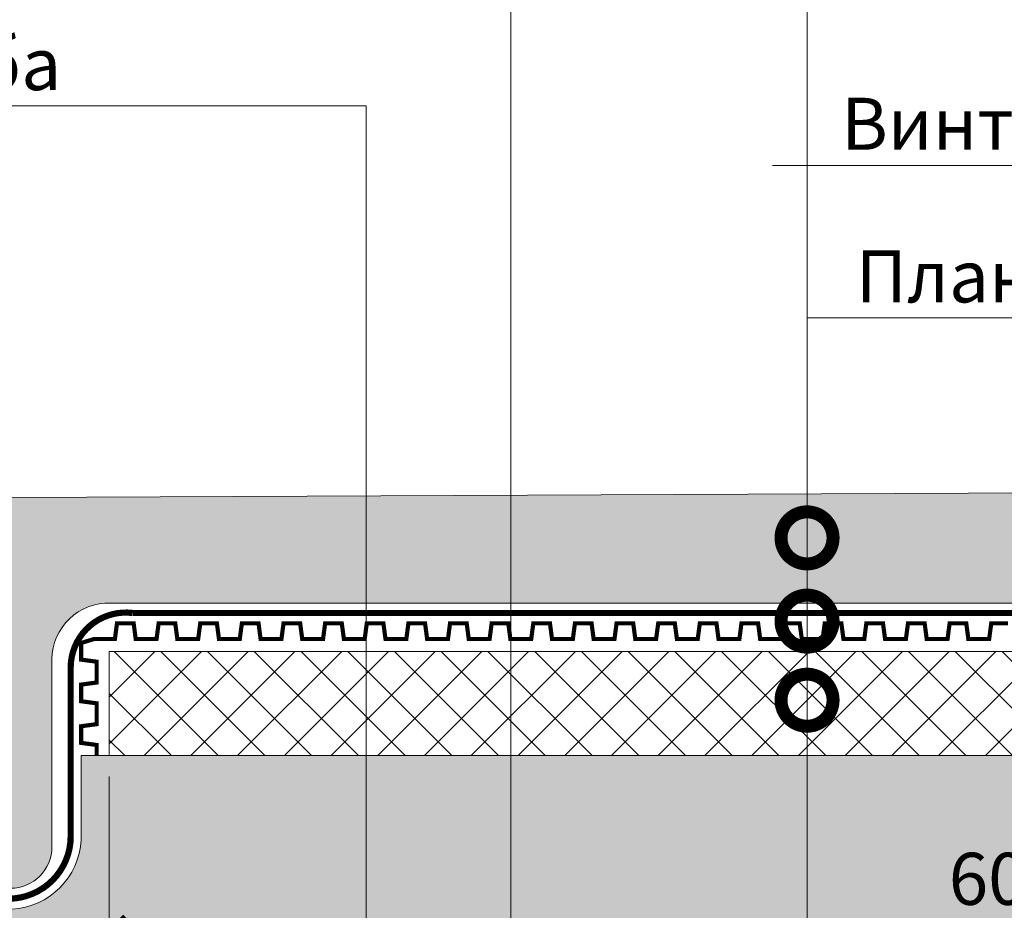
# Model space of a CAD drawing. Units: millimetres. Extents: x 19649 to 87128, y -9630 to 7911.
# Drawn here: x 24700 to 25173, y 1008 to 1436 of the extents above; entities that cross this region are included whole.
import ezdxf
from ezdxf import colors
from ezdxf.entities.mleader import LeaderData, LeaderLine
from ezdxf.math import Vec2, Vec3

# ---------------------------------------------------------------- set-up
doc = ezdxf.new("R2010")
doc.units = ezdxf.units.MM
doc.linetypes.add('Штрих-пунктирная', pattern=[20, 7.5, -2, 1, -2, 7.5])
doc.layers.get('0').update_dxf_attribs({"color": 250})
doc.layers.get('DEFPOINTS').update_dxf_attribs({"color": 251, "lineweight": 0})
doc.layers.add('TN-АННТОТАЦИИ', color=7, linetype='Continuous', lineweight=20, true_color=0x000000)
for name, color, linetype, lineweight in [('TN-Геотекстиль иглопробивной', 252, 'Штрих-пунктирная', 30), ('TN-ЗЕМЛЯ', 38, 'Земля', 30), ('TN-КИРПИЧ', 27, 'Continuous', 9), ('TN-РАЗМЕРЫ', 184, 'Continuous', 15), ('TN-УТЕПЛИТЕЛЬ XPS', 252, 'Continuous', 15)]:
    doc.layers.add(name, color=color, linetype=linetype, lineweight=lineweight)
doc.styles.get("Standard").update_dxf_attribs({"font": 'arial.ttf'})
doc.styles.add('TN-Текст-Аннотативный', font='isocpeur.ttf')
doc.styles.add('ПТС-Текст', font='isocpeur.ttf')
doc.styles.add('ПТС-Текст-Аннотативный', font='isocpeur.ttf')
doc.linetypes.add('Земля', pattern='A,6,["/",Standard,S=3,R=0,X=0,Y=-3],2,["/",Standard,S=3,R=0,X=0,Y=-3],2,["/",Standard,S=3,R=0,X=0,Y=-3],6', length=16)
doc.dimstyles.new('ПТС-Размеры-Аннотативный$0', dxfattribs={"dimtxt": 2.5, "dimasz": 1.5, "dimexe": 0.7, "dimexo": 1, "dimgap": 0.8, "dimtad": 1, "dimdec": 0, "dimzin": 0, "dimdsep": 46, "dimtxsty": 'TN-Текст-Аннотативный', "dimblk": 'ARCHTICK', "dimcen": 2, "dimdle": 0.7, "dimadec": 0, "dimazin": 0, "dimtfac": 1, "dimtdec": 0, "dimtmove": 1, "dimatfit": 3, "dimfxl": 0.7, "dimtolj": 1, "dimtzin": 0, "dimlwd": -1, "dimlwe": -1, "dimarcsym": 0})

# ---------------------------------------------------------------- blocks, each defined once
blk = doc.blocks.new('_DotSmall')
at = {"color": 0, "linetype": 'ByBlock', "const_width": 0.5}
blk.add_lwpolyline([(-0.0625, 0, 1), (0.0625, 0, 1)], format="xyb", close=True, dxfattribs=at)
blk = doc.blocks.new('_ARCHTICK')
at = {"color": 0, "linetype": 'ByBlock', "ltscale": 10, "const_width": 0.15}
blk.add_lwpolyline([(-0.5, -0.5), (0.5, 0.5)], dxfattribs=at)
blk = doc.blocks.new('*D47')
at = {"layer": 'DEFPOINTS', "color": 0, "transparency": 16777216}
for p in [(24743.0380195867, 1082.512095937877), (25926.77327148123, 1082.512095931676), (25926.77327148123, 997.8010976991718)]:
    blk.add_point(p, dxfattribs=at)
at = {"layer": 'TN-РАЗМЕРЫ', "color": 0, "transparency": 16777216}
for p, q in [((24743.0380195867, 1072.512095937877), (24743.0380195867, 990.8010976991718)), ((25926.77327148123, 1072.512095931676), (25926.77327148123, 990.8010976991718)), ((24736.0380195867, 997.8010976991718), (25933.77327148123, 997.8010976991718))]:
    blk.add_line(p, q, dxfattribs=at)
at = {"layer": 'TN-РАЗМЕРЫ', "color": 0, "transparency": 16777216, "xscale": 15, "yscale": 15, "zscale": 15, "rotation": 180}
blk.add_blockref('_ARCHTICK', (24743.0380195867, 997.8010976991718), dxfattribs=at)
at = {"layer": 'TN-РАЗМЕРЫ', "color": 0, "transparency": 16777216, "xscale": 15, "yscale": 15, "zscale": 15}
blk.add_blockref('_ARCHTICK', (25926.77327148123, 997.8010976991718), dxfattribs=at)
at = {"layer": 'TN-РАЗМЕРЫ', "color": 0, "transparency": 16777216, "insert": (25334.90564553397, 1023.301097699172), "char_height": 25, "attachment_point": 5, "style": 'TN-Текст-Аннотативный'}
blk.add_mtext('\\A1;600...1200 (по проекту)', dxfattribs=at)

msp = doc.modelspace()

# ---------------------------------------------------------------- hatches: boundary and pattern name
at = {"lineweight": 0, "true_color": 0x000000, "transparency": 33554559}
h = msp.add_hatch(dxfattribs=at)
h.set_pattern_fill('ANSI37', color=18, scale=5, angle=-1.272221872585407e-14)
h.set_pattern_definition([(44.99999999999999, (-44112.19031474415, 2593.246106311277), (-11.22532015133644, 11.22532015133644), []), (135, (-44112.19031474415, 2593.246106311277), (-11.22532015133644, -11.22532015133644), [])])
h.paths.add_polyline_path([(25926.77327148149, 1132.512095935184), (25926.77327148123, 1082.512095935052), (24743.0380195867, 1082.512095937877), (24743.03801958696, 1132.512095938009)])
at = {"layer": 'TN-ЗЕМЛЯ', "linetype": 'Continuous', "lineweight": 20, "true_color": 0x000000, "transparency": 33554687}
h = msp.add_hatch(dxfattribs=at)
h.set_pattern_fill('GRAVEL', color=18, scale=2, angle=20)
h.set_pattern_definition([(248.0127875, (16.99557401692142, 60.2461138982038), (-225.51947159859, -568.6244524551313), [6.8344288, -676.6096727912999]), (204.969741, (14.43676168278264, 53.90875928932644), (555.4619971337094, 256.2318671441914), [11.7280944, -1161.08097787048]), (152.5104471, (3.804885567138967, 48.95786823199083), (668.4847075845145, -351.3540034290295), [8.2696304, -818.6944558819999]), (287.2736889999999, (-10.46864881563546, 30.24766886844165), (-299.7560803811517, 972.1023260308004), [10.6800904, -1057.32874851476]), (312.83365418, (-7.297341777996468, 20.04928175708814), (-447.1774050678931, 485.9635052107412), [10.472674, -1036.79615490688]), (17.27368899999998, (-0.1772525437431818, 12.36933844373807), (-972.1023260308006, -299.7560803811516), [10.6800904, -1057.32874851476]), (57.69424047, (10.02113456761033, 15.54064548137706), (-446.8267739170584, -703.2339540372141), [14.1238732, -1398.26230628494]), (92.25532837000002, (17.56945333975317, 27.47824807629184), (-48.0870161290718, 1171.822835961043), [13.3343904, -1320.1051320381]), (141.42956562, (17.0447083303911, 40.80231422274839), (-607.761183781715, 481.5760204664006), [10.71626, -1060.91091397424]), (195.2363583, (8.666273774869532, 47.48365498631091), (542.4748597986073, 143.3844708692291), [12.2342656, -599.478739]), (242.3974378, (-3.13795112337114, 44.26847310160284), (-381.7157655150975, -733.595715879818), [15.8215584, -1566.33545024354]), (158.81407483, (36.96411870173888, 46.97118206521694), (-438.4024356255658, 164.7959478795213), [5.400090799999999, -534.61131648688]), (191.4692344, (31.92898426119888, 48.92275916225611), (655.322253306203, 130.3973324948115), [10.2736396, -1017.0927799408]), (245, (21.86046853558573, 46.87992606014505), (17.3746232809456, -47.73638513592864), [7.1841868, -64.65786216856]), (223.19859051, (16.43396678235776, 51.39206864678987), (203.9326791303297, 182.3458866621965), [3.8688264, -383.0124473778799]), (311.80140949, (13.61365852127139, 48.74375346304606), (-99.8602549875333, 125.8345321198639), [5.4713124, -268.0950597999999]), (50.96375653, (17.26057625480275, 44.66509988069141), (108.459908851295, 147.596640110714), [8.886393199999999, -287.3259630582]), (181.56505118, (22.85731792990642, 51.56756803506617), (112.8473935534628, -12.98713856812549), [6.425742799999999, -154.21796233656]), (36.389540334, (-14.07344485756462, 38.66647196009856), (425.2399815164106, 316.9553882172177), [9.00176, -891.1765334507801]), (90.34617593999998, (-6.82699054850471, 44.00697717465525), (0.1753155269671254, -594.598729619104), [7.5519788, -747.644313564]), (313.1985905099999, (19.38239327371763, 61.114845062251), (-182.3458866623332, 203.9326791304756), [7.737602000000001, -379.1436717778799]), (3.610459670000053, (24.67902364120523, 55.47422854007826), (-529.4877211999208, -30.53707743870766), [9.00176, -891.1765334508]), (359.44395478, (-3.301178423379355, 9.069913175825588), (-273.4311722415075, 8.599653867133327), [8.680703999999997, -425.35468626212]), (314.7751406, (5.379120595225148, 8.985669792621175), (-429.8027820070974, 438.2271198578746), [7.2734424, -720.0718676144]), (86.80140949, (37.23438040602084, 13.5522061591363), (8.599653849952404, 273.431172242053), [7.737602000000001, -379.1436717778799]), (37.35402464, (37.66611625484413, 21.27777747502232), (-551.0745136163039, -416.8156432315514), [8.515654800000002, -843.047519604]), (89.44395478000001, (13.843551689418, 5.038640751473752), (-8.599653869032892, -273.4311722414491), [4.340351999999998, -429.69503826212]), (121.309932474, (34.37019729786539, 12.50972876227966), (-117.2348782597101, 173.5709172627568), [2.590292, -256.43989929052]), (185.963756532, (33.02410228245895, 14.72280178626643), (160.5837786887063, 4.387484706906974), [10.472674, -198.98109178138]), (206.00900596, (22.60809409122692, 13.63469638687384), (459.9892280666739, 221.4826179694266), [9.705339999999998, -960.82729726674]), (323.69006753, (18.82429235008771, 40.36882521845823), (-82.48563170323979, 78.09814698517656), [7.326477599999999, -175.8355271936]), (13.15722658999998, (24.72815795467492, 36.03042886462285), (846.2677938621282, 199.8958255485021), [12.7911352, -1266.32018130062]), (80.94539590000001, (37.18349293708427, 38.94199313078111), (-69.32317758343791, -403.6531890741558), [5.230164799999999, -517.7878463621998]), (110, (38.00659609859552, 44.10699895706149), (-65.11100841686812, 30.36176185498018), [3.048, -47.752]), (140.25643716, (21.13212769008012, 14.71929547533269), (312.567903491802, -264.6562028495345), [7.0573392, -698.678815464]), (68.0127875, (15.70562593685215, 19.2314380619775), (225.5194716005743, 568.6244524543301), [13.6688576, -669.7752439912999]), (20, (20.8232506051297, 31.90614727973225), (30.36176185498018, 65.11100841686812), [13.208, -37.592]), (345.3048465, (33.23471074046999, 36.42354933277768), (598.9862144126507, -160.4084628178848), [8.0321912, -795.1863344828]), (274.0546040999999, (41.00415690342508, 34.38597569706722), (21.76210799149266, -208.3201638242678), [7.396581599999998, -362.43300077544]), (227.6459753600001, (41.52714875732026, 27.00789684680008), (-733.2450848294941, -807.4816936459862), [12.042902, -1192.24928845876]), (195.42607874, (33.41371643968003, 18.10822359285019), (-637.9476300479323, -178.1337175163493), [12.7405892, -1261.3169291248])])
edge = h.paths.add_edge_path()
edge.add_line((24449.59865319505, 1205.437401183341), (24476.03913945804, 1035.323969119767))
edge.add_arc((24495.80184986263, 1038.395658795496), 19.99999999999857, 188.8347101808805, 270.3014885655276)
edge.add_line((24495.9070887395, 1018.395935677941), (24695.64325846367, 1018.754993106908))
edge.add_arc((24695.53801958681, 1038.754716224461), 19.99999999999943, 270.3014885655172, 360.0000000000007)
edge.add_line((24715.53801958681, 1038.754716224461), (24715.53801958681, 1128.801126471133))
edge.add_arc((24742.79190090137, 1128.575209722336), 27.25481764909503, 88.29383510730747, 179.5250665542287, ccw=False)
edge.add_line((24743.60338023385, 1155.817944283654), (25897.27327211032, 1155.816358306937))
edge.add_line((25897.27327211032, 1155.816358306937), (25897.22875404624, 1211.955959380516))
edge.add_line((25897.22875404624, 1211.955959380516), (24449.59865319505, 1205.437401183341))
at = {"layer": 'TN-КИРПИЧ', "lineweight": 30, "true_color": 0x000000, "transparency": 33554610}
h = msp.add_hatch(dxfattribs=at)
h.set_pattern_fill('AR-SAND', color=18)
h.set_pattern_definition([(37.50000000000001, (15898.05635632965, 3133.622950236242), (-1.600031295984046, 48.94132373293424), [0, -38.608, 0, -43.18, 0, -41.275]), (7.499999999999999, (15898.05635632965, 3133.622950236242), (44.95232831380027, 71.68251005683543), [0, -20.828, 0, -34.798, 0, -13.335]), (327.5, (15866.81435632965, 3133.622950236242), (79.0992370241458, 0.1437184678545762), [0, -12.7, 0, -45.72, 0, -59.69]), (317.5, (15866.81435632965, 3133.622950236242), (76.35564524722972, 22.29293232572163), [0, -6.35, 0, -29.972, 0, -34.29])])
edge = h.paths.add_edge_path()
edge.add_line((26526.77327148191, 1232.512095935515), (27576.77327148189, 1232.512095935569))
edge.add_line((27576.77327148189, 1232.512095935569), (27576.77327148214, 832.3333991783787))
edge.add_line((27576.77327148214, 832.3333991783787), (26826.77327148186, 832.3333991775072))
edge.add_line((26826.77327148186, 832.3333991775072), (26626.77327148191, 532.5120959357529))
edge.add_line((26626.77327148191, 532.5120959357529), (25826.77327148159, 532.5120959357529))
edge.add_line((25826.77327148159, 532.5120959357529), (25626.77327148159, 832.5120959338749))
edge.add_line((25626.77327148159, 832.5120959338749), (25058.45884099085, 832.5484495482413))
edge.add_line((25058.45884099085, 832.5484495482413), (25008.45884010725, 632.5390495113592))
edge.add_line((25008.45884010725, 632.5390495113592), (24731.14614192577, 632.5703434119832))
edge.add_line((24731.14614192577, 632.5703434119832), (24658.88840881462, 832.5484495482413))
edge.add_line((24658.88840881462, 832.5484495482413), (24485.10044113906, 832.5484495482414))
edge.add_line((24485.10044113906, 832.5484495482414), (24414.53901911449, 1204.436487984366))
edge.add_line((24414.53901911449, 1204.436487984366), (24430.85743508872, 1204.436487984366))
edge.add_line((24430.85743508872, 1204.436487984366), (24458.02968919843, 1037.767716776209))
edge.add_arc((24492.57362370589, 1043.399465061026), 34.9999999999882, 189.2595511012564, 261.428657132022)
edge.add_line((24487.35719615825, 1008.790378340348), (24696.22977799946, 1008.790378340348))
edge.add_arc((24694.53801958681, 1043.749468052083), 34.99999999999845, 272.7705257413508, 357.2245617782572)
edge.add_line((24729.49696412045, 1042.054712289763), (24729.53784422007, 1082.478302424509))
edge.add_line((24729.53784422007, 1082.478302424509), (25926.7732714815, 1082.545889448452))
edge.add_line((25926.7732714815, 1082.545889448452), (25926.77327148159, 732.5120959357528))
edge.add_line((25926.77327148159, 732.5120959357528), (26526.77327148158, 732.5120959353997))
edge.add_line((26526.77327148158, 732.5120959353997), (26526.77327148191, 1232.512095935515))

# ---------------------------------------------------------------- linework, layer by layer
at = {"lineweight": 5, "transparency": 33554508}
msp.add_lwpolyline([(26526.77327148191, 1232.512095935515), (27576.77327148189, 1232.512095935569), (27576.77327148214, 832.3333991783787), (26826.77327148186, 832.3333991775072), (26626.77327148191, 532.5120959357529), (25826.77327148159, 532.5120959357529), (25626.77327148159, 832.5120959338749), (25058.45884099085, 832.5484495482413), (25008.45884010725, 632.5390495113592), (24731.14614192577, 632.5703434119832), (24658.88840881462, 832.5484495482413), (24485.10044113906, 832.5484495482414), (24414.53901911449, 1204.436487984366), (24430.85743508872, 1204.436487984366), (24458.02968919843, 1037.767716776209, 0.3257356546618351), (24487.35719615825, 1008.790378340348), (24696.22977799946, 1008.790378340348, 0.3861387929754648), (24729.49696412045, 1042.054712289763), (24729.53784422007, 1082.478302424509), (25926.7732714815, 1082.545889448452), (25926.77327148159, 732.5120959357528), (26526.77327148158, 732.5120959353997)], format="xyb", close=True, dxfattribs=at)
at = {"color": 0, "transparency": 33554687}
msp.add_lwpolyline([(24737.03801958683, 1082.612362996508, 2, 2, 0), (24737.03801958683, 1087.612362996508, 2, 2, 0), (24729.53801958683, 1088.612362996509, 2, 2, 0), (24729.53801958683, 1096.612362996509, 2, 2, 0), (24737.03801958683, 1097.612362996508, 2, 2, 0), (24737.03801958683, 1107.612362996508, 2, 2, 0), (24729.53801958683, 1108.612362996509, 2, 2, 0), (24729.53801958683, 1116.612362996509, 2, 2, 0), (24737.03801958683, 1117.612362996508, 2, 2, 0), (24737.03801958683, 1127.612362996508, 2, 2, 0), (24729.53801958683, 1128.612362996509, 2, 2, 0), (24729.53801958683, 1136.612362996509, 2, 2, 0), (24735.77327148149, 1138.512095935184, 2, 2, 0), (24740.77327148149, 1138.512095935184, 2, 2, 0), (24745.77327148149, 1138.512095935184, 2, 2, 0), (24746.77327148149, 1146.012095935184, 2, 2, 0), (24754.77327148149, 1146.012095935184, 2, 2, 0), (24755.77327148149, 1138.512095935184, 2, 2, 0), (24760.77327148149, 1138.512095935184, 2, 2, 0), (24765.77327148149, 1138.512095935184, 2, 2, 0), (24766.77327148149, 1146.012095935184, 2, 2, 0), (24774.77327148149, 1146.012095935184, 2, 2, 0), (24775.77327148149, 1138.512095935184, 2, 2, 0), (24780.77327148149, 1138.512095935184, 2, 2, 0), (24785.77327148149, 1138.512095935184, 2, 2, 0), (24786.77327148149, 1146.012095935184, 2, 2, 0), (24794.77327148149, 1146.012095935184, 2, 2, 0), (24795.77327148149, 1138.512095935184, 2, 2, 0), (24800.77327148149, 1138.512095935184, 2, 2, 0), (24805.77327148149, 1138.512095935184, 2, 2, 0), (24806.77327148149, 1146.012095935184, 2, 2, 0), (24814.77327148149, 1146.012095935184, 2, 2, 0), (24815.77327148149, 1138.512095935184, 2, 2, 0), (24820.77327148149, 1138.512095935184, 2, 2, 0), (24825.77327148149, 1138.512095935184, 2, 2, 0), (24826.77327148149, 1146.012095935184, 2, 2, 0), (24834.77327148149, 1146.012095935184, 2, 2, 0), (24835.77327148149, 1138.512095935184, 2, 2, 0), (24840.77327148149, 1138.512095935184, 2, 2, 0), (24845.77327148149, 1138.512095935184, 2, 2, 0), (24846.77327148149, 1146.012095935184, 2, 2, 0), (24854.77327148149, 1146.012095935184, 2, 2, 0), (24855.77327148149, 1138.512095935184, 2, 2, 0), (24860.77327148149, 1138.512095935184, 2, 2, 0), (24865.77327148149, 1138.512095935184, 2, 2, 0), (24866.77327148149, 1146.012095935184, 2, 2, 0), (24874.77327148149, 1146.012095935184, 2, 2, 0), (24875.77327148149, 1138.512095935184, 2, 2, 0), (24880.77327148149, 1138.512095935184, 2, 2, 0), (24885.77327148149, 1138.512095935184, 2, 2, 0), (24886.77327148149, 1146.012095935184, 2, 2, 0), (24894.77327148149, 1146.012095935184, 2, 2, 0), (24895.77327148149, 1138.512095935184, 2, 2, 0), (24900.77327148149, 1138.512095935184, 2, 2, 0), (24905.77327148149, 1138.512095935184, 2, 2, 0), (24906.77327148149, 1146.012095935184, 2, 2, 0), (24914.77327148149, 1146.012095935184, 2, 2, 0), (24915.77327148149, 1138.512095935184, 2, 2, 0), (24920.77327148149, 1138.512095935184, 2, 2, 0), (24925.77327148149, 1138.512095935184, 2, 2, 0), (24926.77327148149, 1146.012095935184, 2, 2, 0), (24934.77327148149, 1146.012095935184, 2, 2, 0), (24935.77327148149, 1138.512095935184, 2, 2, 0), (24940.77327148149, 1138.512095935184, 2, 2, 0), (24945.77327148149, 1138.512095935184, 2, 2, 0), (24946.77327148149, 1146.012095935184, 2, 2, 0), (24954.77327148149, 1146.012095935184, 2, 2, 0), (24955.77327148149, 1138.512095935184, 2, 2, 0), (24960.77327148149, 1138.512095935184, 2, 2, 0), (24965.77327148149, 1138.512095935184, 2, 2, 0), (24966.77327148149, 1146.012095935184, 2, 2, 0), (24974.77327148149, 1146.012095935184, 2, 2, 0), (24975.77327148149, 1138.512095935184, 2, 2, 0), (24980.77327148149, 1138.512095935184, 2, 2, 0), (24985.77327148149, 1138.512095935184, 2, 2, 0), (24986.77327148149, 1146.012095935184, 2, 2, 0), (24994.77327148149, 1146.012095935184, 2, 2, 0), (24995.77327148149, 1138.512095935184, 2, 2, 0), (25000.77327148149, 1138.512095935184, 2, 2, 0), (25005.77327148149, 1138.512095935184, 2, 2, 0), (25006.77327148149, 1146.012095935184, 2, 2, 0), (25014.77327148149, 1146.012095935184, 2, 2, 0), (25015.77327148149, 1138.512095935184, 2, 2, 0), (25020.77327148149, 1138.512095935184, 2, 2, 0), (25025.77327148149, 1138.512095935184, 2, 2, 0), (25026.77327148149, 1146.012095935184, 2, 2, 0), (25034.77327148149, 1146.012095935184, 2, 2, 0), (25035.77327148149, 1138.512095935184, 2, 2, 0), (25040.77327148149, 1138.512095935184, 2, 2, 0), (25045.77327148149, 1138.512095935184, 2, 2, 0), (25046.77327148149, 1146.012095935184, 2, 2, 0), (25054.77327148149, 1146.012095935184, 2, 2, 0), (25055.77327148149, 1138.512095935184, 2, 2, 0), (25060.77327148149, 1138.512095935184, 2, 2, 0), (25065.77327148149, 1138.512095935184, 2, 2, 0), (25066.77327148149, 1146.012095935184, 2, 2, 0), (25074.77327148149, 1146.012095935184, 2, 2, 0), (25075.77327148149, 1138.512095935184, 2, 2, 0), (25080.77327148149, 1138.512095935184, 2, 2, 0), (25085.77327148149, 1138.512095935184, 2, 2, 0), (25086.77327148149, 1146.012095935184, 2, 2, 0), (25094.77327148149, 1146.012095935184, 2, 2, 0), (25095.77327148149, 1138.512095935184, 2, 2, 0), (25100.77327148149, 1138.512095935184, 2, 2, 0), (25105.77327148149, 1138.512095935184, 2, 2, 0), (25106.77327148149, 1146.012095935184, 2, 2, 0), (25114.77327148149, 1146.012095935184, 2, 2, 0), (25115.77327148149, 1138.512095935184, 2, 2, 0), (25120.77327148149, 1138.512095935184, 2, 2, 0), (25125.77327148149, 1138.512095935184, 2, 2, 0), (25126.77327148149, 1146.012095935184, 2, 2, 0), (25134.77327148149, 1146.012095935184, 2, 2, 0), (25135.77327148149, 1138.512095935184, 2, 2, 0), (25140.77327148149, 1138.512095935184, 2, 2, 0), (25145.77327148149, 1138.512095935184, 2, 2, 0), (25146.77327148149, 1146.012095935184, 2, 2, 0), (25154.77327148149, 1146.012095935184, 2, 2, 0), (25155.77327148149, 1138.512095935184, 2, 2, 0), (25160.77327148149, 1138.512095935184, 2, 2, 0), (25165.77327148149, 1138.512095935184, 2, 2, 0), (25166.77327148149, 1146.012095935184, 2, 2, 0), (25174.77327148149, 1146.012095935184, 2, 2, 0)], format="xyseb", dxfattribs=at)
at = {"layer": 'TN-Геотекстиль иглопробивной', "color": 0, "lineweight": 0, "ltscale": 0.5, "transparency": 33554636, "const_width": 3}
msp.add_lwpolyline([(24439.06557798731, 1209.385299199592), (24466.91347944746, 1038.572252245471, 0.3691273826352182), (24496.68042448344, 1013.399880384706), (24694.6958779021, 1013.749883375755, 0.4126732060349341), (24724.53801958681, 1043.749468052085), (24724.53801958681, 1125.271901970636, -0.4464371833645464), (24754.38801048706, 1151.012095935184), (25908.27327148149, 1151.012095935184), (25908.27327148149, 1251.953819955976)], format="xyb", dxfattribs=at)
at = {"layer": 'TN-ЗЕМЛЯ', "linetype": 'Continuous', "lineweight": 0, "transparency": 33554483}
msp.add_lwpolyline([(24449.59865319505, 1205.437401183341), (24476.03913945804, 1035.323969119767, 0.3712351239240935), (24495.9070887395, 1018.395935677941), (24695.64325846367, 1018.754993106908, 0.4126732060349401), (24715.53801958681, 1038.754716224461), (24715.53801958681, 1128.801126471133, -0.420521655083428), (24743.60338023385, 1155.817944283654), (25897.27327211032, 1155.816358306937), (25897.22875404624, 1211.955959380516)], format="xyb", close=True, dxfattribs=at)
at = {"layer": 'TN-УТЕПЛИТЕЛЬ XPS', "color": 0, "lineweight": 0, "transparency": 33554559}
msp.add_lwpolyline([(25926.77327148149, 1132.512095935184), (25926.77327148123, 1082.512095935052), (24743.0380195867, 1082.512095937877), (24743.03801958696, 1132.512095938009)], close=True, dxfattribs=at)

# ---------------------------------------------------------------- texts
at = {"layer": 'TN-АННТОТАЦИИ', "insert": (24082.52036993134, 2374.546115498978), "char_height": 25, "attachment_point": 1, "style": 'ПТС-Текст-Аннотативный'}
msp.add_mtext_dynamic_manual_height_columns('\\pi-50,l50,t50;1.^IЗа условную отметку 0,000 принят уровень чистого пола первого этажа.\\P{\\A1;2.^IСтержни основного армирования при необходимости стыковать внахлест без сварки. Величина нахлестки для стержней диаметром 12мм - 700мм. Стыки соседних параллельных стержней выполнять вразбежку.\\P3.^IФундамент выполнить из бетона кл. не ниже В20 по ГОСТ 26633-2015.\\P4.^IОбратную засыпку пазух котлована, а также подсыпку под конструкцию пола, выполнить из песка средней крупности с послойным уплотнением.\\P5.^IАрматуру класса А500С допускается заменять на класс АIII (А400).}', width=1375.284150349822, gutter_width=20358.2008057565, heights=[0], dxfattribs=at)

# ---------------------------------------------------------------- dimensions: what is measured, and where the dimension line sits
at = {"layer": 'TN-РАЗМЕРЫ'}
dim = msp.add_linear_dim(base=(25926.77327148123, 997.8010976991718), p1=(24743.0380195867, 1082.512095937877), p2=(25926.77327148123, 1082.512095931676), text='600...1200 (по проекту)', dimstyle='ПТС-Размеры-Аннотативный$0', dxfattribs=at)
dim.commit()
dim.dimension.update_dxf_attribs({"geometry": '*D47', "text_midpoint": (25334.90564553397, 1023.301097699172)})

# ---------------------------------------------------------------- leaders
at = {"layer": 'TN-АННТОТАЦИИ'}
ml = msp.add_multileader_mtext('Standard', dxfattribs=at)
ml.set_content('Профилированная мембрана PLANTER geo', color=256, style='ПТС-Текст')
ml.set_leader_properties(color=256, linetype='ByLayer', lineweight=-1)
ml.set_arrow_properties(name='DOTSMALL')
ml.build(insert=Vec2(0, 0))
ml.multileader.update_dxf_attribs({"text_left_attachment_type": 6, "text_right_attachment_type": 6, "dogleg_length": 100, "arrow_head_size": 50, "scale": 10})
ctx = ml.context
ctx.base_point, ctx.scale, ctx.char_height, ctx.arrow_head_size, ctx.landing_gap_size, ctx.plane_origin = Vec3(24359.23422970297, 1810.809052366159), 10, 25, 50, 0, Vec3(27133.35137290029, 478.8373089345678)
ctx.left_attachment, ctx.right_attachment, ctx.text_align_type = 6, 6, 1
notes = []
notes.append((ctx, [(1, (1, 1, 0), (25078.28281544767, 1810.809052366159), (-1, 0), 64.04858574470389, [(1, [(25078.2828154477, 1147.110702602013)], 0, [])])]))
ctx.mtext.insert, ctx.mtext.alignment, ctx.mtext.line_spacing_style, ctx.mtext.flow_direction = Vec3(24686.73422970297, 1843.309052366159), 2, 2, 5
ml = msp.add_multileader_mtext('Standard', dxfattribs=at)
ml.set_content('XPS ТЕХНОНИКОЛЬ СARBON ECO - 50мм', color=256, style='ПТС-Текст')
ml.set_leader_properties(color=256, linetype='ByLayer', lineweight=-1)
ml.set_arrow_properties(name='DOTSMALL')
ml.build(insert=Vec2(0, 0))
ml.multileader.update_dxf_attribs({"text_left_attachment_type": 6, "text_right_attachment_type": 6, "dogleg_length": 100, "arrow_head_size": 50, "scale": 10})
ctx = ml.context
ctx.base_point, ctx.scale, ctx.char_height, ctx.arrow_head_size, ctx.landing_gap_size, ctx.plane_origin = Vec3(24357.40595236151, 1770.809052366159), 10, 25, 50, 0, Vec3(27133.35137290029, 438.8373089345678)
ctx.left_attachment, ctx.right_attachment, ctx.text_align_type = 6, 6, 1
notes.append((ctx, [(1, (1, 1, 0), (25078.28281544767, 1770.809052366159), (-1, 0), 100.8768630861578, [(1, [(25078.2828154477, 1109.111395303038)], 0, [])])]))
ctx.mtext.insert, ctx.mtext.alignment, ctx.mtext.line_spacing_style, ctx.mtext.flow_direction = Vec3(24667.40595236151, 1800.809052366159), 2, 2, 5
ml = msp.add_multileader_mtext('Standard', dxfattribs=at)
ml.set_content('Уплотненный песок средней крупности', color=256, style='ПТС-Текст')
ml.set_leader_properties(color=256, linetype='ByLayer', lineweight=-1)
ml.set_arrow_properties(name='DOTSMALL')
ml.build(insert=Vec2(0, 0))
ml.multileader.update_dxf_attribs({"text_left_attachment_type": 6, "text_right_attachment_type": 6, "dogleg_length": 100, "arrow_head_size": 50, "scale": 10})
ctx = ml.context
ctx.base_point, ctx.scale, ctx.char_height, ctx.arrow_head_size, ctx.landing_gap_size, ctx.plane_origin = Vec3(24357.0223577928, 1730.809052366159), 10, 25, 50, 0, Vec3(27133.35137290029, 398.8373089345678)
ctx.left_attachment, ctx.right_attachment, ctx.text_align_type = 6, 6, 1
notes.append((ctx, [(1, (1, 1, 0), (25078.28281544767, 1730.809052366159), (-1, 0), 113.7604576548748, [(1, [(25078.2828154477, 968.2159455450619)], 0, [])])]))
ctx.mtext.insert, ctx.mtext.alignment, ctx.mtext.line_spacing_style, ctx.mtext.flow_direction = Vec3(24660.7723577928, 1763.309052366159), 2, 2, 5
ml = msp.add_multileader_mtext('Standard', dxfattribs=at)
ml.set_content('Грунт основания', color=256, style='ПТС-Текст')
ml.set_leader_properties(color=256, linetype='ByLayer', lineweight=-1)
ml.set_arrow_properties(name='DOTSMALL')
ml.build(insert=Vec2(0, 0))
ml.multileader.update_dxf_attribs({"text_left_attachment_type": 6, "text_right_attachment_type": 6, "dogleg_length": 100, "arrow_head_size": 50, "scale": 10})
ctx = ml.context
ctx.base_point, ctx.scale, ctx.char_height, ctx.arrow_head_size, ctx.landing_gap_size, ctx.plane_origin = Vec3(24362.53450561351, 1650.809052366159), 10, 25, 50, 0, Vec3(27133.35137290028, 318.8373089345678)
ctx.left_attachment, ctx.right_attachment, ctx.text_align_type = 6, 6, 1
notes.append((ctx, [(1, (1, 1, 0), (25078.28281544768, 1650.809052366159), (-1, 0), 455.7483098341709, [(1, [(25078.2828154477, 697.8213759454593)], 0, [])])]))
ctx.mtext.insert, ctx.mtext.alignment, ctx.mtext.line_spacing_style, ctx.mtext.flow_direction = Vec3(24492.53450561351, 1683.309052366159), 2, 2, 5
ml = msp.add_multileader_mtext('Standard', dxfattribs=at)
ml.set_content('Фасадная плитка ТЕХНОНИКОЛЬ HAUBERK', color=256, style='ПТС-Текст')
ml.set_leader_properties(color=256, linetype='ByLayer', lineweight=-1)
ml.set_arrow_properties(name='DOTSMALL')
ml.build(insert=Vec2(0, 0))
ml.multileader.update_dxf_attribs({"text_left_attachment_type": 6, "text_right_attachment_type": 6, "dogleg_length": 100, "arrow_head_size": 40, "scale": 10})
ctx = ml.context
ctx.base_point, ctx.scale, ctx.char_height, ctx.arrow_head_size, ctx.landing_gap_size, ctx.plane_origin = Vec3(25121.52914813529, 1526.719883636055), 10, 25, 40, 0, Vec3(27732.44830857607, 194.7481402044632)
ctx.left_attachment, ctx.right_attachment, ctx.text_align_type = 6, 6, 1
notes.append((ctx, [(1, (1, 1, 0), (25827.03091773654, 1526.719883636055), (-1, 0), 40.50176960124925, [(0, [(25909.27327148139, 1526.719883636055)], 0, [])])]))
ctx.mtext.insert, ctx.mtext.alignment, ctx.mtext.line_spacing_style, ctx.mtext.flow_direction = Vec3(25454.02914813529, 1556.719883636055), 2, 2, 5
ml = msp.add_multileader_mtext('Standard', dxfattribs=at)
ml.set_content('Винт R16 фасадный ТЕХНОНИКОЛЬ', color=256, style='ПТС-Текст')
ml.set_leader_properties(color=256, linetype='ByLayer', lineweight=-1)
ml.set_arrow_properties(name='DOTSMALL')
ml.build(insert=Vec2(0, 0))
ml.multileader.update_dxf_attribs({"text_left_attachment_type": 6, "text_right_attachment_type": 6, "dogleg_length": 100, "arrow_head_size": 40, "scale": 10})
ctx = ml.context
ctx.base_point, ctx.scale, ctx.char_height, ctx.arrow_head_size, ctx.landing_gap_size, ctx.plane_origin = Vec3(25121.73179123698, 1451.870018678186), 10, 25, 40, 0, Vec3(27732.44830857607, 119.8982752465945)
ctx.left_attachment, ctx.right_attachment, ctx.text_align_type = 6, 6, 1
notes.append((ctx, [(1, (1, 1, 0), (25827.03091773654, 1451.870018678186), (-1, 0), 167.7991264995636, [(0, [(25921.77327148139, 1451.870018678186)], 0, [])])]))
ctx.mtext.insert, ctx.mtext.alignment, ctx.mtext.line_spacing_style, ctx.mtext.flow_direction = Vec3(25390.48179123698, 1484.370018678186), 2, 2, 5
ml = msp.add_multileader_mtext('Standard', dxfattribs=at)
ml.set_content('Винт R16 фасадный ТЕХНОНИКОЛЬ', color=256, style='ПТС-Текст')
ml.set_leader_properties(color=256, linetype='ByLayer', lineweight=-1)
ml.set_arrow_properties(name='DOTSMALL')
ml.build(insert=Vec2(0, 0))
ml.multileader.update_dxf_attribs({"text_left_attachment_type": 6, "text_right_attachment_type": 6, "dogleg_length": 100, "arrow_head_size": 40, "scale": 10})
ctx = ml.context
ctx.base_point, ctx.scale, ctx.char_height, ctx.arrow_head_size, ctx.landing_gap_size, ctx.plane_origin = Vec3(25121.73179123698, 1366.073360633462), 10, 25, 40, 0, Vec3(27732.44830857607, 34.10161720186989)
ctx.left_attachment, ctx.right_attachment, ctx.text_align_type = 6, 6, 1
notes.append((ctx, [(1, (1, 1, 0), (25827.03091773654, 1366.073360633462), (-1, 0), 167.7991264995636, [(0, [(25949.4231309373, 1323.042002978041)], 0, [])])]))
ctx.mtext.insert, ctx.mtext.alignment, ctx.mtext.line_spacing_style, ctx.mtext.flow_direction = Vec3(25390.48179123698, 1398.573360633462), 2, 2, 5
ml = msp.add_multileader_mtext('Standard', dxfattribs=at)
ml.set_content('Планка прижимная P{\\A1;\\C0;LANTER} Profile', color=256, style='ПТС-Текст')
ml.set_leader_properties(color=256, linetype='ByLayer', lineweight=-1)
ml.set_arrow_properties(name='DOTSMALL')
ml.build(insert=Vec2(0, 0))
ml.multileader.update_dxf_attribs({"text_left_attachment_type": 6, "text_right_attachment_type": 6, "dogleg_length": 100, "arrow_head_size": 40, "scale": 10})
ctx = ml.context
ctx.base_point, ctx.scale, ctx.char_height, ctx.arrow_head_size, ctx.landing_gap_size, ctx.plane_origin = Vec3(25118.82975589037, 1292.76145972911), 10, 25, 40, 0, Vec3(27732.44830857607, -39.21028370248132)
ctx.left_attachment, ctx.right_attachment, ctx.text_align_type = 6, 6, 1
notes.append((ctx, [(1, (1, 1, 0), (25827.03091773654, 1292.76145972911), (-1, 0), 148.2011618461675, [(0, [(25901.21851671163, 1225.089191861685)], 0, [])])]))
ctx.mtext.insert, ctx.mtext.alignment, ctx.mtext.line_spacing_style, ctx.mtext.flow_direction = Vec3(25398.82975589037, 1325.26145972911), 2, 2, 5
for ctx, leaders in notes:
    for number, flags, end, landing, length, lines in leaders:
        leader = LeaderData()
        leader.index, (leader.has_last_leader_line, leader.has_dogleg_vector, leader.attachment_direction) = number, flags
        leader.last_leader_point, leader.dogleg_vector, leader.dogleg_length = Vec3(end), Vec3(landing), length
        for number, points, colour, breaks in lines:
            line = LeaderLine()
            line.index, line.vertices, line.color, line.breaks = number, Vec3.list(points), colors.encode_raw_color(colour), breaks
            leader.lines.append(line)
        ctx.leaders.append(leader)

# ---------------------------------------------------------------- next in the draw order: leaders
ml = msp.add_multileader_mtext('Standard', dxfattribs=at)
ml.set_content('Гравий фр. 20-40мм', color=256, style='ПТС-Текст')
ml.set_leader_properties(color=256, linetype='ByLayer', lineweight=-1)
ml.set_arrow_properties(name='DOTSMALL')
ml.build(insert=Vec2(0, 0))
ml.multileader.update_dxf_attribs({"text_left_attachment_type": 6, "text_right_attachment_type": 6, "dogleg_length": 100, "arrow_head_size": 50, "scale": 10})
ctx = ml.context
ctx.base_point, ctx.scale, ctx.char_height, ctx.arrow_head_size, ctx.landing_gap_size, ctx.plane_origin = Vec3(24435.42788720083, 1444.54056408605), 10, 25, 50, 0, Vec3(27038.50150229693, -49.22093158639109)
ctx.left_attachment, ctx.right_attachment, ctx.text_align_type = 6, 6, 1
notes = []
notes.append((ctx, [(1, (1, 1, 0), (24935.97380114529, 1444.54056408605), (-1, 0), 190.5459139444557, [(1, [(24935.97380114532, 815.765321238232)], 0, [])])]))
ctx.mtext.insert, ctx.mtext.alignment, ctx.mtext.line_spacing_style, ctx.mtext.flow_direction = Vec3(24590.42788720083, 1477.04056408605), 2, 2, 5
ctx.mtext.has_bg_fill, ctx.mtext.bg_color, ctx.mtext.bg_scale_factor, ctx.mtext.bg_transparency, ctx.mtext.use_window_bg_color = 1, -1027028792, 1.5, 0, 1
for ctx, leaders in notes:
    for number, flags, end, landing, length, lines in leaders:
        leader = LeaderData()
        leader.index, (leader.has_last_leader_line, leader.has_dogleg_vector, leader.attachment_direction) = number, flags
        leader.last_leader_point, leader.dogleg_vector, leader.dogleg_length = Vec3(end), Vec3(landing), length
        for number, points, colour, breaks in lines:
            line = LeaderLine()
            line.index, line.vertices, line.color, line.breaks = number, Vec3.list(points), colors.encode_raw_color(colour), breaks
            leader.lines.append(line)
        ctx.leaders.append(leader)

# ---------------------------------------------------------------- next in the draw order: leaders
ml = msp.add_multileader_mtext('Standard', dxfattribs=at)
ml.set_content('Дренажная труба', color=256, style='ПТС-Текст')
ml.set_leader_properties(color=256, linetype='ByLayer', lineweight=-1)
ml.set_arrow_properties(name='DOTSMALL')
ml.build(insert=Vec2(0, 0))
ml.multileader.update_dxf_attribs({"text_left_attachment_type": 6, "text_right_attachment_type": 6, "dogleg_length": 100, "arrow_head_size": 50, "scale": 10})
ctx = ml.context
ctx.base_point, ctx.scale, ctx.char_height, ctx.arrow_head_size, ctx.landing_gap_size, ctx.plane_origin = Vec3(24433.6458633, 1394.766712244958), 10, 25, 50, 0, Vec3(27004.59623634364, -140.5447628545262)
ctx.left_attachment, ctx.right_attachment, ctx.text_align_type = 6, 6, 1
notes = []
notes.append((ctx, [(1, (1, 1, 0), (24866.44063430683, 1394.766712244958), (-1, 0), 155.2947710068239, [(1, [(24866.44063430684, 746.3626451838863)], 0, [])])]))
ctx.mtext.insert, ctx.mtext.alignment, ctx.mtext.line_spacing_style, ctx.mtext.flow_direction = Vec3(24572.3958633, 1427.266712244958), 2, 2, 5
ctx.mtext.has_bg_fill, ctx.mtext.bg_color, ctx.mtext.bg_scale_factor, ctx.mtext.bg_transparency, ctx.mtext.use_window_bg_color = 1, -1027028792, 1.5, 0, 1
for ctx, leaders in notes:
    for number, flags, end, landing, length, lines in leaders:
        leader = LeaderData()
        leader.index, (leader.has_last_leader_line, leader.has_dogleg_vector, leader.attachment_direction) = number, flags
        leader.last_leader_point, leader.dogleg_vector, leader.dogleg_length = Vec3(end), Vec3(landing), length
        for number, points, colour, breaks in lines:
            line = LeaderLine()
            line.index, line.vertices, line.color, line.breaks = number, Vec3.list(points), colors.encode_raw_color(colour), breaks
            leader.lines.append(line)
        ctx.leaders.append(leader)

# ---------------------------------------------------------------- next in the draw order: leaders
ml = msp.add_multileader_mtext('Standard', dxfattribs=at)
ml.set_content('Гравийная отсыпка', color=256, style='ПТС-Текст')
ml.set_leader_properties(color=256, linetype='ByLayer', lineweight=-1)
ml.set_arrow_properties(name='DOTSMALL')
ml.build(insert=Vec2(0, 0))
ml.multileader.update_dxf_attribs({"text_left_attachment_type": 6, "text_right_attachment_type": 6, "dogleg_length": 100, "arrow_head_size": 50, "scale": 10})
ctx = ml.context
ctx.base_point, ctx.scale, ctx.char_height, ctx.arrow_head_size, ctx.landing_gap_size, ctx.plane_origin = Vec3(24361.63451325115, 1850.809052366159), 10, 25, 50, 0, Vec3(27133.35137290029, 518.8373089345678)
ctx.left_attachment, ctx.right_attachment, ctx.text_align_type = 6, 6, 1
notes = []
notes.append((ctx, [(1, (1, 1, 0), (25078.28281544767, 1850.809052366159), (-1, 0), 414.1483021965233, [(1, [(25078.2828154477, 1187.110702602013)], 0, [])])]))
ctx.mtext.insert, ctx.mtext.alignment, ctx.mtext.line_spacing_style, ctx.mtext.flow_direction = Vec3(24512.88451325115, 1883.309052366159), 2, 2, 5
ml = msp.add_multileader_mtext('Standard', dxfattribs=at)
ml.set_content('\\A1;Геотекст. термообр. ТЕХНОНИКОЛЬ 300гр/м{\\H0.7x;\\S2^ ;}', color=256, style='ПТС-Текст')
ml.set_leader_properties(color=256, linetype='ByLayer', lineweight=-1)
ml.set_arrow_properties(name='DOTSMALL')
ml.build(insert=Vec2(0, 0))
ml.multileader.update_dxf_attribs({"text_left_attachment_type": 6, "text_right_attachment_type": 6, "dogleg_length": 100, "arrow_head_size": 50, "scale": 10})
ctx = ml.context
ctx.base_point, ctx.scale, ctx.char_height, ctx.arrow_head_size, ctx.landing_gap_size, ctx.plane_origin = Vec3(24360.13118372699, 1690.809052366159), 10, 25, 50, 0, Vec3(27133.35137290028, 358.8373089345678)
ctx.left_attachment, ctx.right_attachment, ctx.text_align_type = 6, 6, 1
notes.append((ctx, [(1, (1, 1, 0), (25078.28281544768, 1690.809052366159), (-1, 0), 11.90163172068611, [(1, [(25078.2828154477, 838.512095933875)], 0, [])])]))
ctx.mtext.insert, ctx.mtext.alignment, ctx.mtext.line_spacing_style, ctx.mtext.flow_direction = Vec3(24713.25618372699, 1723.309052366159), 2, 2, 5
for ctx, leaders in notes:
    for number, flags, end, landing, length, lines in leaders:
        leader = LeaderData()
        leader.index, (leader.has_last_leader_line, leader.has_dogleg_vector, leader.attachment_direction) = number, flags
        leader.last_leader_point, leader.dogleg_vector, leader.dogleg_length = Vec3(end), Vec3(landing), length
        for number, points, colour, breaks in lines:
            line = LeaderLine()
            line.index, line.vertices, line.color, line.breaks = number, Vec3.list(points), colors.encode_raw_color(colour), breaks
            leader.lines.append(line)
        ctx.leaders.append(leader)

doc.saveas('drawing.dxf')
